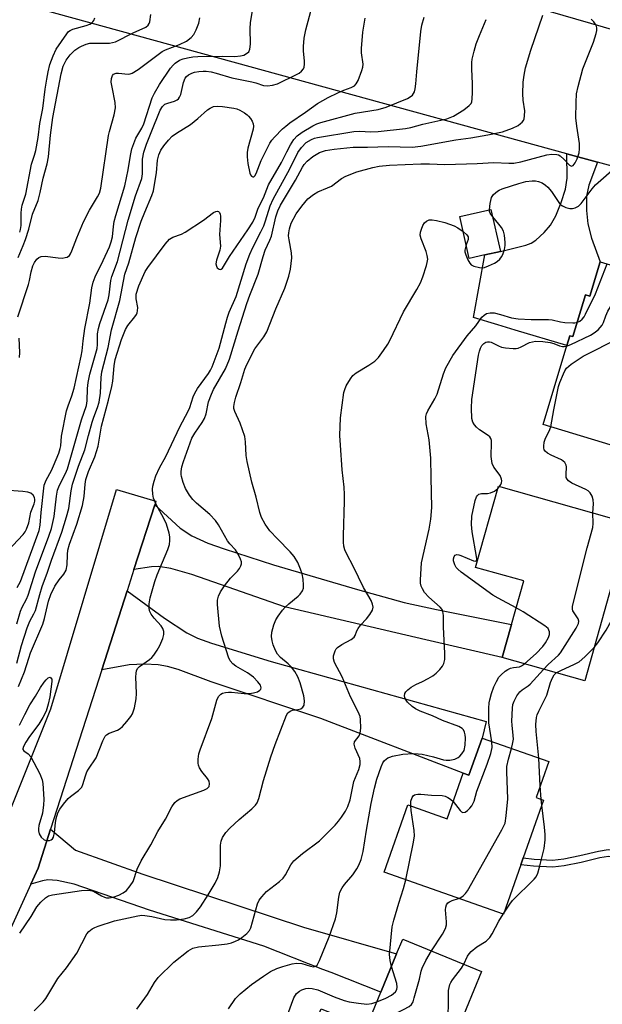
# Model space of a CAD drawing. Units: inches. Extents: x 1303760 to 1309760, y 489450 to 493450.
# Drawn here: x 1306778 to 1306938, y 490598 to 490867 of the extents above; entities that cross this region are included whole.
import ezdxf

# ---------------------------------------------------------------- set-up
doc = ezdxf.new("R2010")
doc.units = ezdxf.units.IN
doc.header["$MEASUREMENT"] = 0
for name, color, linetype in [('BLDG-Footprint', 5, 'Continuous'), ('TRANS-Driveway', 251, 'Continuous'), ('TRANS-Non Street Sidewalk', 7, 'Continuous'), ('TRANS-Road', 130, 'Continuous'), ('Undefined', 1, 'Continuous')]:
    doc.layers.add(name, color=color, linetype=linetype)

msp = doc.modelspace()

# ---------------------------------------------------------------- linework, layer by layer
at = {"layer": 'BLDG-Footprint'}
for points, elevation in [([(1306905.56, 490802.4), (1306901.29, 490801.43), (1306898.69, 490812.9), (1306907.22, 490814.84), (1306909.83, 490803.36)], 308.49), ([(1306952.53, 490795.88), (1306949.73, 490786.54), (1306954.87, 490784.99), (1306951.69, 490774.41), (1306953.43, 490773.89), (1306948.07, 490756.03), (1306947.17, 490753.06), (1306945.86, 490748.68), (1306921.46, 490756.02), (1306927.94, 490777.6), (1306928.76, 490780.33), (1306929.64, 490780.07), (1306933.06, 490791.45), (1306934.22, 490791.1), (1306937.06, 490800.53)], 314.44), ([(1306940.12, 490711.65), (1306932.87, 490685.91), (1306910.26, 490692.29), (1306912.82, 490701.39), (1306916.17, 490713.26), (1306903.02, 490716.97), (1306909.28, 490739.18), (1306945.04, 490729.09), (1306940.95, 490714.59)], 314.77), ([(1306923.04, 490663.86), (1306919.59, 490654.06), (1306921.61, 490653.36), (1306916.05, 490637.53), (1306915.41, 490635.69), (1306910.65, 490622.16), (1306878.03, 490633.62), (1306884.49, 490652.03), (1306895.22, 490648.26), (1306899.59, 490660.7), (1306901.21, 490660.13), (1306904.77, 490670.28)], 313.74), ([(1306904.66, 490606.49), (1306894.18, 490580.95), (1306897.5, 490579.59), (1306895.38, 490574.42), (1306894.02, 490571.1), (1306893.42, 490569.65), (1306890.11, 490571.01), (1306885.4, 490559.52), (1306864.02, 490568.29), (1306867.02, 490575.61), (1306854.45, 490580.77), (1306859.37, 490592.77), (1306860.82, 490596.3), (1306873.2, 490591.22), (1306877.15, 490600.84), (1306881.42, 490611.27), (1306883.09, 490615.33)], 345.61)]:
    msp.add_lwpolyline(points, close=True, dxfattribs=dict(at, elevation=elevation))
at = {"layer": 'TRANS-Driveway'}
for points in [[(1306936.33, 490827.77), (1306934, 490821.46), (1306933.32, 490818.43), (1306933.34, 490814.53), (1306933.7, 490810.88), (1306934.73, 490807.01), (1306937.06, 490800.53), (1306934.22, 490791.1), (1306933.06, 490791.45), (1306929.64, 490780.07), (1306928.76, 490780.33), (1306927.94, 490777.6), (1306913.81, 490781.85), (1306909.07, 490783.27), (1306902.41, 490785.27), (1306905.56, 490802.4), (1306909.83, 490803.37), (1306916.71, 490805.07), (1306918.23, 490805.66), (1306919.49, 490806.42), (1306921.74, 490808.54), (1306923.46, 490810.55), (1306924.93, 490813.13), (1306926.43, 490816.71), (1306927.56, 490820.43), (1306928.06, 490823.37), (1306927.92, 490830.08)], [(1306809.62, 490716.4), (1306815.3, 490734.09), (1306822.26, 490727.69), (1306825.43, 490725.61), (1306829.79, 490723.63), (1306834.28, 490722.03), (1306847.76, 490717.65), (1306870.71, 490710.9), (1306883.47, 490707.41), (1306892.32, 490705.45), (1306912.82, 490701.39), (1306910.26, 490692.29), (1306889.38, 490697.18), (1306850.75, 490706.16), (1306825.42, 490715), (1306819.67, 490716.64), (1306816.3, 490717.26), (1306814.41, 490717.16)], [(1306800.83, 490688.97), (1306807.76, 490710.6), (1306817.95, 490703.06), (1306824.06, 490699.07), (1306827.02, 490697.64), (1306830.83, 490696.22), (1306847.18, 490691.27), (1306905.92, 490674.83), (1306904.77, 490670.28), (1306901.21, 490660.13), (1306899.59, 490660.7), (1306860.7, 490675.68), (1306830.72, 490685.71), (1306821.73, 490689.01), (1306818.83, 490689.83), (1306816.22, 490690.32), (1306812.54, 490690.48), (1306808.3, 490690.35)], [(1306781.45, 490630.33), (1306783.43, 490634.71), (1306786.85, 490645.38), (1306793.63, 490639.69), (1306812.09, 490633.13), (1306855.93, 490618.57), (1306881.42, 490611.27), (1306877.15, 490600.85), (1306863.52, 490606.17), (1306861.3, 490607.04), (1306845.1, 490613.37), (1306813.91, 490623.27), (1306793.3, 490630.4), (1306788.6, 490631.35), (1306786.08, 490631.56), (1306784.6, 490631.28)]]:
    msp.add_lwpolyline(points, close=True, dxfattribs=at)
at = {"layer": 'TRANS-Non Street Sidewalk'}
msp.add_lwpolyline([(1306954.7, 490636.25), (1306954.06, 490634.46), (1306947.36, 490636.93), (1306942.36, 490637.74), (1306939.32, 490637.91), (1306936.98, 490637.57), (1306931.88, 490636.32), (1306927.21, 490635.38), (1306924.17, 490635.01), (1306918.84, 490635.3), (1306915.41, 490635.69), (1306916.05, 490637.53), (1306919, 490637.19), (1306924.06, 490636.91), (1306927.14, 490637.29), (1306931.53, 490638.19), (1306936.59, 490639.42), (1306939.24, 490639.84), (1306942.5, 490639.65), (1306947.75, 490638.81)], close=True, dxfattribs=at)
at = {"layer": 'TRANS-Road'}
msp.add_lwpolyline([(1306742.33, 490919.78), (1306757.05, 490915.7), (1306779.06, 490909.59), (1306781.87, 490908.82), (1306808.51, 490901.42), (1306826.89, 490896.32), (1306848.33, 490890.37), (1306850.75, 490889.7), (1306884.65, 490880.3), (1306948.27, 490861.76), (1306951.1, 490860.94), (1306990.08, 490849.57), (1306985.23, 490813.92), (1306959.73, 490821.35), (1306936.33, 490827.77), (1306927.92, 490830.08), (1306856.98, 490849.54), (1306841.44, 490853.8), (1306783.95, 490869.58), (1306746.84, 490881.38), (1306718.59, 490887.61), (1306720.77, 490925.77)], close=True, dxfattribs=at)
msp.add_lwpolyline([(1306747.43, 490580.18), (1306762.87, 490618.32), (1306786.9, 490678.28), (1306804.83, 490738.3), (1306815.61, 490735.06), (1306815.3, 490734.09), (1306809.62, 490716.4), (1306807.76, 490710.6), (1306800.83, 490688.97), (1306786.85, 490645.38), (1306783.43, 490634.71), (1306781.45, 490630.33), (1306773.27, 490612.27), (1306765.83, 490594.71)], dxfattribs=at)
at = {"layer": 'Undefined'}
for p, q in [((1306909.09, 490738.51, 312), (1306909.59, 490739.09, 312)), ((1306920.71, 490657.23, 316), (1306920.28, 490664.83, 316)), ((1306920.95, 490653.59, 316), (1306920.71, 490657.23, 316)), ((1306921.13, 490652, 316), (1306920.95, 490653.59, 316)), ((1306910.59, 490622.18, 316), (1306910.74, 490622.41, 316))]:
    msp.add_line(p, q, dxfattribs=at)
for points, elevation in [([(1306777.67, 490711.46), (1306778.59, 490713.13), (1306783.68, 490727.04), (1306783.97, 490728.5), (1306784.26, 490732.02), (1306785.13, 490739.41), (1306785.59, 490740.78), (1306787.06, 490743.46), (1306787.67, 490744.74), (1306789.07, 490748.18), (1306789.5, 490749.52), (1306789.62, 490750.2), (1306789.82, 490752.82), (1306791.23, 490759.8), (1306791.61, 490761.16), (1306792.61, 490763.87), (1306793.26, 490766), (1306795.2, 490774.74), (1306795.44, 490776.16), (1306795.71, 490778.94), (1306796.18, 490782.31), (1306797.58, 490789.2), (1306798.15, 490793.42), (1306798.46, 490794.96), (1306799.02, 490796.43), (1306801.25, 490800.9), (1306802.92, 490804.66), (1306803.43, 490806.02), (1306803.75, 490807.37), (1306804, 490810.15), (1306804.24, 490811.55), (1306804.66, 490813.22), (1306807.13, 490821.28), (1306808.03, 490825.67), (1306808.65, 490829.58), (1306809.06, 490831.42), (1306810.11, 490834.31), (1306811.76, 490837.04), (1306812.33, 490838.26), (1306814.57, 490845.32), (1306815.24, 490846.64), (1306816.59, 490848.97), (1306819.64, 490853.49), (1306820.33, 490854.32), (1306820.91, 490854.87), (1306822.08, 490855.62), (1306823.12, 490856.01), (1306824.26, 490856.28), (1306825.69, 490856.55), (1306827.08, 490856.7), (1306833.82, 490856.79), (1306837.24, 490856.7), (1306838.77, 490856.81), (1306839.69, 490857.06), (1306840.41, 490857.45), (1306840.99, 490857.97), (1306841.33, 490858.65), (1306841.47, 490860), (1306841.42, 490864.36), (1306841.52, 490865.84), (1306843.31, 490877.02)], 294), ([(1306777.66, 490701.56), (1306778.64, 490704.99), (1306779.07, 490706.07), (1306780.27, 490708.32), (1306780.74, 490709.39), (1306782.71, 490715.8), (1306786.33, 490725.49), (1306787.05, 490727.61), (1306787.83, 490730.89), (1306788.43, 490736.46), (1306788.77, 490738.09), (1306789.27, 490739.41), (1306790.88, 490742.62), (1306791.42, 490743.91), (1306795.31, 490757.31), (1306796.64, 490761.24), (1306796.84, 490762.54), (1306796.95, 490765.84), (1306797.12, 490767.55), (1306797.56, 490769.83), (1306799.54, 490776.79), (1306799.68, 490777.96), (1306799.7, 490780.84), (1306799.92, 490782.29), (1306800.31, 490783.64), (1306802.55, 490790.13), (1306802.81, 490791.51), (1306803.32, 490795.41), (1306803.55, 490796.51), (1306805.14, 490800.64), (1306808.03, 490811.94), (1306810.06, 490818.56), (1306811.82, 490823.31), (1306811.98, 490824.6), (1306811.93, 490828.55), (1306812.31, 490830.49), (1306813.02, 490832.69), (1306814.38, 490835.86), (1306816.84, 490841.96), (1306817.39, 490842.98), (1306818.09, 490843.6), (1306818.87, 490843.92), (1306820.75, 490844.47), (1306821.41, 490844.81), (1306821.78, 490845.11), (1306822.11, 490845.55), (1306822.43, 490846.3), (1306823.17, 490849.53), (1306823.64, 490850.7), (1306824.01, 490851.19), (1306824.52, 490851.61), (1306825.41, 490852.07), (1306826.2, 490852.34), (1306827.35, 490852.58), (1306828.54, 490852.68), (1306829.4, 490852.67), (1306830.73, 490852.48), (1306832.11, 490852.14), (1306836.39, 490850.82), (1306841.83, 490849.77), (1306842.93, 490849.47), (1306845.03, 490848.72), (1306846.11, 490848.61), (1306847.47, 490848.8), (1306848.83, 490849.19), (1306854.09, 490851.7), (1306854.82, 490852.13), (1306855.46, 490852.65), (1306855.96, 490853.26), (1306856.17, 490853.73), (1306856.27, 490854.54), (1306856.27, 490855.39), (1306856, 490858.24), (1306855.98, 490859.39), (1306856.18, 490861.7), (1306856.61, 490863.96), (1306858.58, 490871.44)], 296), ([(1306777.64, 490690.81), (1306778.87, 490695.66), (1306780.41, 490700.44), (1306781.14, 490702.29), (1306782.3, 490704.28), (1306782.7, 490705.17), (1306783.87, 490709.54), (1306784.55, 490711.72), (1306785.98, 490715.66), (1306787.06, 490718.95), (1306789.9, 490726.57), (1306791.21, 490730.83), (1306791.8, 490733.07), (1306792.43, 490737.93), (1306792.81, 490739.69), (1306794.51, 490744.69), (1306796.2, 490749.07), (1306797.16, 490752.99), (1306798.17, 490756.64), (1306798.62, 490758.02), (1306799.64, 490760.65), (1306800.1, 490762.18), (1306800.5, 490764.57), (1306800.69, 490768.91), (1306800.88, 490770.46), (1306802.58, 490777.11), (1306803.52, 490781.97), (1306805.76, 490789.95), (1306807.12, 490797.15), (1306808.19, 490800.27), (1306810.17, 490807.15), (1306811.64, 490811.63), (1306812.58, 490814.1), (1306814.54, 490818.7), (1306814.94, 490819.9), (1306815.28, 490821.64), (1306815.76, 490824.87), (1306816.03, 490828.32), (1306816.39, 490829.8), (1306817.01, 490831.03), (1306817.77, 490832.2), (1306819.09, 490833.79), (1306820.11, 490834.85), (1306821.23, 490835.68), (1306825.07, 490838.05), (1306827.12, 490839.73), (1306829.75, 490842.04), (1306830.43, 490842.52), (1306831.36, 490842.95), (1306832.41, 490843.12), (1306833.83, 490843.02), (1306836.96, 490842.57), (1306837.78, 490842.32), (1306838.57, 490841.95), (1306839.84, 490841.22), (1306840.55, 490840.72), (1306840.95, 490840.33), (1306841.47, 490839.67), (1306841.9, 490838.96), (1306842.21, 490838.21), (1306842.29, 490837.63), (1306842.22, 490836.83), (1306840.8, 490831.57), (1306840.62, 490830.41), (1306840.56, 490829.21), (1306840.74, 490827.43), (1306841.32, 490824.8), (1306841.53, 490824.3), (1306841.78, 490823.94), (1306842.08, 490823.75), (1306842.36, 490823.8), (1306842.69, 490824.06), (1306843.05, 490824.63), (1306844.39, 490828.22), (1306846.78, 490832.96), (1306847.32, 490833.75), (1306848.06, 490834.61), (1306850.27, 490836.86), (1306851.11, 490837.64), (1306852.24, 490838.51), (1306856.5, 490841.44), (1306859.83, 490843.85), (1306862.71, 490845.42), (1306865.35, 490846.73), (1306866.96, 490847.46), (1306869.05, 490848.18), (1306869.89, 490848.63), (1306870.4, 490849.16), (1306870.96, 490850.1), (1306871.95, 490852.85), (1306872.17, 490853.7), (1306872.26, 490854.56), (1306871.84, 490857.69), (1306871.82, 490858.82), (1306872.22, 490863.35), (1306872.61, 490866.08), (1306872.87, 490867.11)], 298), ([(1306777.93, 490785.47), (1306780.78, 490794.34), (1306781.07, 490795.44), (1306781.51, 490797.82), (1306781.98, 490799.38), (1306782.46, 490800.36), (1306783.08, 490801.24), (1306783.64, 490801.73), (1306784.28, 490802), (1306785.35, 490802.08), (1306788.88, 490801.6), (1306790.03, 490801.56), (1306790.85, 490801.66), (1306791.35, 490801.81), (1306791.97, 490802.28), (1306792.3, 490802.73), (1306792.68, 490803.5), (1306793.99, 490807.07), (1306795.83, 490811.47), (1306797.46, 490814.63), (1306799.7, 490818.28), (1306800.24, 490819.33), (1306800.6, 490820.7), (1306802.69, 490835.04), (1306802.93, 490836.15), (1306804.19, 490840.69), (1306804.59, 490842.67), (1306804.5, 490844.07), (1306803.63, 490848.25), (1306803.42, 490849.61), (1306803.46, 490850.68), (1306803.75, 490851.43), (1306804.08, 490851.81), (1306804.75, 490852.07), (1306805.44, 490852.1), (1306808.09, 490851.87), (1306808.62, 490851.93), (1306809.11, 490852.09), (1306810.74, 490853.09), (1306817.32, 490858.05), (1306818.29, 490858.5), (1306822.07, 490859.92), (1306823.96, 490860.89), (1306825.29, 490861.83), (1306826.04, 490862.64), (1306826.67, 490863.91), (1306827.34, 490865.82), (1306827.62, 490867.24)], 292), ([(1306778.02, 490801.74), (1306779.38, 490805), (1306779.97, 490806.63), (1306780.85, 490809.41), (1306781.94, 490813.59), (1306783.41, 490817.32), (1306783.97, 490819.46), (1306784.78, 490823.38), (1306785.94, 490827.29), (1306786.31, 490829.25), (1306786.8, 490835.19), (1306787.43, 490839.99), (1306789.75, 490851.92), (1306790.31, 490854.02), (1306791.1, 490855.66), (1306792.16, 490857.09), (1306793.51, 490858.35), (1306794.57, 490859.13), (1306795.26, 490859.53), (1306796.53, 490860.04), (1306797.58, 490860.28), (1306798.92, 490860.35), (1306802.91, 490860.33), (1306803.76, 490860.45), (1306804.6, 490860.7), (1306809.39, 490863.1), (1306812.88, 490864.72), (1306813.55, 490865.27), (1306813.79, 490865.66), (1306813.97, 490866.17), (1306814.28, 490868.16)], 290), ([(1306778.03, 490684.44), (1306779.72, 490688.4), (1306780.86, 490692.18), (1306781.35, 490693.58), (1306784.71, 490701.43), (1306785.18, 490703.03), (1306786.29, 490707.77), (1306786.87, 490709.56), (1306788, 490711.82), (1306789.19, 490713.54), (1306790.47, 490715.16), (1306791.08, 490716.24), (1306791.35, 490717.66), (1306791.42, 490720.53), (1306791.57, 490721.65), (1306792.05, 490723.31), (1306794.02, 490728.75), (1306795.55, 490733.86), (1306795.99, 490736.32), (1306796.28, 490739.77), (1306796.5, 490741.01), (1306797.23, 490743.2), (1306798.9, 490747.2), (1306799.83, 490750.1), (1306800.77, 490755.58), (1306802.71, 490762.67), (1306803.6, 490766.43), (1306803.82, 490767.93), (1306804.18, 490772.08), (1306804.53, 490773.8), (1306806.26, 490779.31), (1306807.35, 490782.02), (1306807.95, 490783.1), (1306809.85, 490785.46), (1306810.29, 490786.14), (1306810.51, 490786.61), (1306810.63, 490787.16), (1306810.65, 490788.01), (1306810.22, 490790.41), (1306810.19, 490791.17), (1306810.25, 490791.71), (1306810.99, 490793.92), (1306812.69, 490797.91), (1306813.38, 490799), (1306818.13, 490805.32), (1306819.36, 490806.72), (1306820.25, 490807.28), (1306822.6, 490808.11), (1306823.64, 490808.63), (1306828.64, 490811.94), (1306831.34, 490814.01), (1306832.01, 490814.3), (1306832.43, 490814.35), (1306832.78, 490814.24), (1306833.02, 490814.01), (1306833.23, 490813.54), (1306833.31, 490813), (1306833.29, 490811.83), (1306833.01, 490807.98), (1306833.31, 490804.83), (1306833.1, 490803.69), (1306832.16, 490800.99), (1306832.03, 490799.97), (1306832.16, 490799.3), (1306832.41, 490798.9), (1306832.93, 490798.49), (1306833.29, 490798.42), (1306833.48, 490798.49), (1306833.82, 490798.79), (1306834.14, 490799.23), (1306835.76, 490801.99), (1306840.76, 490809.23), (1306842.09, 490811.36), (1306842.77, 490812.77), (1306843.59, 490815.22), (1306845, 490818.02), (1306846.41, 490821.54), (1306849.99, 490827.65), (1306851.38, 490830.62), (1306852.4, 490832.5), (1306853.32, 490833.99), (1306854.22, 490834.99), (1306855.61, 490835.97), (1306858.55, 490837.74), (1306859.58, 490838.24), (1306860.67, 490838.63), (1306870.07, 490841.16), (1306876.42, 490842.19), (1306878.55, 490842.83), (1306884.42, 490845.14), (1306885.12, 490845.59), (1306885.74, 490846.11), (1306886.06, 490846.52), (1306886.28, 490846.99), (1306886.47, 490847.78), (1306886.66, 490849.16), (1306886.93, 490852.49), (1306888.07, 490863.53), (1306888.31, 490865.27), (1306888.95, 490867.38)], 300), ([(1306778.32, 490673.79), (1306779.77, 490676.78), (1306781.16, 490679.36), (1306782.73, 490681.8), (1306784.06, 490684.17), (1306785.08, 490685.61), (1306785.64, 490686.27), (1306786.18, 490686.78), (1306786.62, 490686.92), (1306786.95, 490686.77), (1306787.14, 490686.4), (1306787.18, 490685.74), (1306786.67, 490681.58), (1306786.21, 490679.62), (1306785.59, 490677.7), (1306784.73, 490675.93), (1306783.66, 490674.08), (1306781.06, 490670.69), (1306780.1, 490669.22), (1306779.43, 490668), (1306779.24, 490667.34), (1306779.27, 490667.14), (1306779.49, 490666.81), (1306780.7, 490665.99), (1306781.4, 490665.14), (1306783.9, 490660.5), (1306784.58, 490658.91), (1306784.76, 490657.86), (1306784.85, 490656.53), (1306784.96, 490653.47), (1306784.91, 490652.05), (1306784.65, 490649.76), (1306783.67, 490646.39), (1306783.53, 490645.53), (1306783.54, 490644.95), (1306783.74, 490644.15), (1306784.3, 490643.24), (1306785.05, 490642.51), (1306785.77, 490642.27), (1306786.55, 490642.3), (1306787.02, 490642.45), (1306787.37, 490642.75), (1306787.61, 490643.18), (1306787.94, 490644.51), (1306788.18, 490647.16), (1306788.35, 490648.3), (1306788.84, 490649.87), (1306789.36, 490650.85), (1306790.38, 490652.22), (1306791.67, 490653.74), (1306792.28, 490654.31), (1306794.49, 490655.93), (1306795.06, 490656.49), (1306795.37, 490656.91), (1306795.67, 490657.61), (1306796.36, 490659.98), (1306796.79, 490661.03), (1306797.21, 490661.78), (1306799.31, 490664.86), (1306801.1, 490669.51), (1306801.77, 490670.8), (1306802.14, 490671.22), (1306802.83, 490671.67), (1306805.14, 490672.5), (1306805.84, 490672.91), (1306806.48, 490673.5), (1306807.64, 490674.84), (1306808.75, 490676.23), (1306809.21, 490676.97), (1306809.75, 490678.55), (1306810.27, 490681.02), (1306810.3, 490682.45), (1306810.14, 490687.08), (1306810.19, 490687.94), (1306810.37, 490688.78), (1306810.73, 490689.44), (1306811.19, 490689.91), (1306813.88, 490691.77), (1306814.49, 490692.36), (1306815.02, 490693.01), (1306815.99, 490694.38), (1306816.71, 490695.65), (1306817.56, 490697.55), (1306817.82, 490698.65), (1306817.77, 490699.47), (1306817.51, 490700.24), (1306817.03, 490700.95), (1306815.17, 490703.12), (1306814.36, 490704.2), (1306813.92, 490705.09), (1306813.76, 490705.96), (1306813.82, 490707.04), (1306814.1, 490708.66), (1306815.34, 490713.14), (1306815.98, 490714.92), (1306818.93, 490721.84), (1306819.37, 490723.24), (1306819.48, 490724.29), (1306819.44, 490725.36), (1306819.28, 490726.37), (1306818.5, 490728.77), (1306817.83, 490730.34), (1306815.7, 490734.15), (1306814.98, 490735.9), (1306814.79, 490736.98), (1306814.72, 490738.35), (1306814.82, 490739.19), (1306815.16, 490740.59), (1306815.65, 490741.98), (1306816.6, 490744.18), (1306818.32, 490747.26), (1306822.14, 490755.42), (1306824.45, 490759.7), (1306824.87, 490760.73), (1306825.8, 490763.65), (1306826.23, 490764.64), (1306826.98, 490765.85), (1306830.02, 490770.01), (1306830.54, 490770.87), (1306831, 490771.85), (1306832.95, 490776.87), (1306834.7, 490783.75), (1306835.18, 490785.41), (1306835.7, 490786.78), (1306837.56, 490791.06), (1306840.32, 490799.96), (1306841.3, 490802.62), (1306842.12, 490804.48), (1306844.34, 490808.73), (1306845.09, 490810.33), (1306845.6, 490811.69), (1306846.88, 490815.83), (1306847.65, 490817.67), (1306852.27, 490825.92), (1306854.46, 490830.43), (1306855.39, 490831.79), (1306856.73, 490833.12), (1306858.17, 490833.99), (1306858.95, 490834.3), (1306859.76, 490834.52), (1306869.69, 490836.13), (1306871.25, 490836.2), (1306874.35, 490836.07), (1306876.37, 490836.11), (1306883.82, 490836.94), (1306885.29, 490837.23), (1306888.61, 490838.16), (1306895.12, 490839.58), (1306896.95, 490840.31), (1306899.77, 490842.11), (1306901.3, 490843.23), (1306901.78, 490843.78), (1306901.98, 490844.22), (1306902.12, 490845.05), (1306902.18, 490846.82), (1306902.17, 490849.2), (1306901.96, 490853.28), (1306902, 490855.04), (1306902.1, 490855.91), (1306902.62, 490858.16), (1306903.18, 490860.09), (1306904.08, 490862.44), (1306905.9, 490866.74)], 302), ([(1306778.39, 490616.92), (1306781.53, 490621.51), (1306783.06, 490624.15), (1306784.17, 490625.47), (1306785.41, 490626.65), (1306786.29, 490627.14), (1306787.35, 490627.44), (1306795.28, 490628.64), (1306796.89, 490628.74), (1306797.74, 490628.65), (1306798.56, 490628.43), (1306800.76, 490627.16), (1306801.55, 490626.81), (1306802.1, 490626.66), (1306802.86, 490626.63), (1306803.94, 490626.84), (1306805.52, 490627.39), (1306806.72, 490627.98), (1306807.56, 490628.64), (1306808.63, 490629.93), (1306809.37, 490631.11), (1306810.51, 490634.46), (1306811.57, 490636.73), (1306814.26, 490641.13), (1306816.13, 490644.72), (1306818.28, 490648.09), (1306820.02, 490651.47), (1306820.84, 490652.67), (1306821.43, 490653.27), (1306822.16, 490653.69), (1306828.69, 490656.02), (1306829.66, 490656.5), (1306830.15, 490657.04), (1306830.31, 490657.77), (1306830.2, 490658.48), (1306829.76, 490659.26), (1306828.19, 490661.21), (1306827.58, 490662.13), (1306827.26, 490662.89), (1306827.14, 490663.42), (1306827.14, 490664.55), (1306827.41, 490666), (1306827.73, 490667.13), (1306830.91, 490675.66), (1306832.31, 490680.67), (1306832.75, 490681.68), (1306833.37, 490682.32), (1306833.85, 490682.55), (1306834.66, 490682.76), (1306835.5, 490682.86), (1306836.33, 490682.86), (1306839.79, 490682.48), (1306841.22, 490682.45), (1306842.35, 490682.65), (1306843.42, 490682.99), (1306844.08, 490683.36), (1306844.34, 490683.7), (1306844.44, 490684.08), (1306844.19, 490684.75), (1306843.51, 490685.64), (1306842.27, 490686.93), (1306840.64, 490688.13), (1306837.45, 490689.95), (1306836.64, 490690.64), (1306835.95, 490691.45), (1306835.49, 490692.47), (1306833.67, 490698.18), (1306833, 490700.89), (1306832.44, 490706.87), (1306832.49, 490707.98), (1306832.74, 490709.06), (1306833.27, 490710.33), (1306834.36, 490711.96), (1306835.98, 490713.99), (1306837.95, 490715.97), (1306838.46, 490716.63), (1306838.84, 490717.4), (1306838.99, 490717.94), (1306838.99, 490718.47), (1306838.76, 490719.26), (1306838.15, 490720.57), (1306837.41, 490721.81), (1306835.85, 490723.39), (1306835.18, 490724.27), (1306832.76, 490728.57), (1306831.96, 490729.77), (1306830.33, 490731.47), (1306826.7, 490734.49), (1306825.7, 490735.58), (1306824.8, 490736.76), (1306823.76, 490738.56), (1306823.05, 490740.18), (1306822.59, 490741.84), (1306822.51, 490742.41), (1306822.53, 490743.2), (1306822.75, 490744.45), (1306823.15, 490745.88), (1306825.45, 490752.26), (1306826.23, 490753.71), (1306828.25, 490756.57), (1306828.92, 490757.72), (1306829.34, 490758.96), (1306830.03, 490762.25), (1306830.79, 490764.37), (1306831.41, 490765.64), (1306834.62, 490771.28), (1306835.74, 490773.86), (1306838.1, 490781.68), (1306840.45, 490789.14), (1306841.28, 490791.41), (1306843.6, 490797.16), (1306844.98, 490802.02), (1306845.54, 490803.71), (1306846.76, 490806.41), (1306847.19, 490807.54), (1306848.44, 490812.84), (1306848.95, 490814.5), (1306849.71, 490816.03), (1306853.82, 490822.88), (1306855.73, 490826.42), (1306856.19, 490827.11), (1306856.97, 490828), (1306858.5, 490829.3), (1306860.38, 490830.42), (1306861.15, 490830.72), (1306862.01, 490830.94), (1306864.32, 490831.29), (1306869.51, 490831.83), (1306873.44, 490831.85), (1306879.11, 490832.05), (1306885.72, 490831.91), (1306888.05, 490832.12), (1306897.65, 490833.9), (1306901.7, 490834.43), (1306906.33, 490835.22), (1306910.35, 490836.1), (1306913.11, 490837.09), (1306914.64, 490837.82), (1306915.32, 490838.3), (1306915.74, 490838.7), (1306916.08, 490839.15), (1306916.29, 490839.64), (1306916.43, 490840.44), (1306916.44, 490841.84), (1306916.03, 490844.76), (1306915.94, 490846.42), (1306916.02, 490849.67), (1306916.26, 490851.58), (1306916.7, 490853.54), (1306918.08, 490858.36), (1306921.41, 490867.99)], 304), ([(1306778.39, 490808.64), (1306778.62, 490809.35), (1306778.76, 490810.41), (1306778.76, 490813.82), (1306778.85, 490814.95), (1306779.11, 490815.99), (1306780.11, 490819.04), (1306781.62, 490827.21), (1306782.48, 490829.66), (1306782.81, 490830.99), (1306783.41, 490834.51), (1306783.91, 490838.32), (1306784.75, 490842.4), (1306785.38, 490847.7), (1306785.8, 490850.48), (1306786.17, 490852.46), (1306786.67, 490854.48), (1306787.54, 490856.86), (1306788.4, 490858.64), (1306791.24, 490862.84), (1306791.76, 490863.47), (1306792.18, 490863.8), (1306792.94, 490864.13), (1306796.56, 490865.11), (1306797.56, 490865.51), (1306798, 490865.78), (1306798.37, 490866.12), (1306798.65, 490866.53), (1306798.95, 490867.22)], 288), ([(1306782.35, 490595.71), (1306784.79, 490598.22), (1306785.53, 490599.11), (1306788.79, 490604.57), (1306791.16, 490607.49), (1306793.99, 490611.49), (1306796.77, 490616.74), (1306797.33, 490617.41), (1306798.22, 490618.14), (1306798.98, 490618.55), (1306799.81, 490618.86), (1306804.34, 490620.29), (1306810.72, 490621.74), (1306811.74, 490621.85), (1306812.56, 490621.83), (1306814.51, 490621.5), (1306818.03, 490620.74), (1306819.63, 490620.59), (1306821.3, 490620.62), (1306823.38, 490620.86), (1306824.73, 490621.25), (1306825.7, 490621.78), (1306826.76, 490622.75), (1306827.81, 490624.18), (1306829.94, 490627.4), (1306831.86, 490630.63), (1306832.57, 490632.16), (1306833.02, 490633.76), (1306833.32, 490635.38), (1306833.31, 490641.06), (1306833.5, 490642.15), (1306833.87, 490643.16), (1306834.75, 490644.47), (1306835.87, 490645.7), (1306838.37, 490648.05), (1306841.86, 490650.94), (1306842.85, 490651.94), (1306843.31, 490652.56), (1306843.81, 490653.78), (1306845.07, 490658.69), (1306847.06, 490665.2), (1306848.25, 490668.55), (1306851.32, 490676.55), (1306851.73, 490677.23), (1306852.29, 490677.69), (1306852.97, 490677.92), (1306854.47, 490678.09), (1306855.23, 490678.32), (1306855.77, 490678.72), (1306856.12, 490679.33), (1306856.23, 490680.45), (1306856.03, 490681.87), (1306855.05, 490685.41), (1306854.44, 490687.01), (1306853.58, 490688.52), (1306852.68, 490689.66), (1306851.79, 490690.56), (1306849.69, 490692.3), (1306848.84, 490693.28), (1306848.33, 490694.24), (1306847.72, 490695.84), (1306847.41, 490696.93), (1306847.27, 490698.08), (1306847.36, 490699.24), (1306847.89, 490701.26), (1306848.42, 490702.64), (1306849.01, 490703.62), (1306850.22, 490705.26), (1306850.97, 490706.13), (1306851.94, 490706.99), (1306854.56, 490709.09), (1306855.1, 490709.69), (1306855.66, 490710.57), (1306855.94, 490711.27), (1306856.02, 490712.09), (1306855.86, 490713.79), (1306855.61, 490715.19), (1306855.17, 490716.52), (1306854.43, 490718.32), (1306853.45, 490719.97), (1306852.37, 490721.27), (1306848.88, 490724.75), (1306846.8, 490726.96), (1306845.46, 490728.75), (1306844.5, 490730.6), (1306844.06, 490732), (1306843.06, 490736.19), (1306841.83, 490740.29), (1306840.58, 490745.9), (1306840.32, 490747.56), (1306840.13, 490751.31), (1306839.9, 490752.75), (1306838.66, 490756.4), (1306837.16, 490759.62), (1306836.97, 490760.42), (1306836.93, 490760.97), (1306837.08, 490762.08), (1306837.44, 490763.47), (1306838.87, 490767.53), (1306839.98, 490771.15), (1306840.47, 490772.49), (1306842.65, 490776.73), (1306845.16, 490780.05), (1306845.97, 490781.38), (1306848.4, 490787.66), (1306850.84, 490793.36), (1306851.93, 490796.57), (1306852.42, 490798.49), (1306852.81, 490801.64), (1306852.74, 490802.99), (1306852.02, 490806.49), (1306851.89, 490807.6), (1306851.95, 490808.42), (1306852.14, 490809.52), (1306852.62, 490811.12), (1306854, 490813.65), (1306855.51, 490815.77), (1306857.18, 490817.75), (1306858.67, 490818.94), (1306859.89, 490819.62), (1306862.58, 490820.71), (1306863.61, 490821.21), (1306866.32, 490823.3), (1306867.57, 490823.97), (1306870.52, 490825.11), (1306874.95, 490826.32), (1306876.63, 490826.66), (1306879.47, 490826.96), (1306888.05, 490827.27), (1306890.4, 490827.29), (1306894.58, 490827.11), (1306903.44, 490827.37), (1306907.97, 490827.69), (1306912.14, 490827.52), (1306913.48, 490827.54), (1306915.4, 490827.86), (1306922.47, 490829.79), (1306923.87, 490829.98), (1306925.2, 490829.88), (1306925.7, 490829.73), (1306926.18, 490829.47), (1306927.27, 490828.54), (1306928.7, 490826.94), (1306929.22, 490826.66), (1306929.7, 490826.85), (1306930.26, 490827.55), (1306930.82, 490828.72), (1306931.32, 490830.28), (1306931.46, 490831.4), (1306931.38, 490832.88), (1306930.7, 490837.59), (1306930.46, 490839.89), (1306930.5, 490844.08), (1306930.61, 490846.47), (1306931.02, 490848.48), (1306932.34, 490853.32), (1306935.26, 490860.55), (1306936, 490862.94), (1306936.16, 490863.74), (1306936.16, 490864.52), (1306935.94, 490865.27), (1306935.36, 490866.13), (1306934.63, 490866.9)], 306), ([(1306906.82, 490814.75), (1306906.97, 490816.49), (1306907.36, 490818.1), (1306907.95, 490818.96), (1306908.97, 490819.83), (1306909.43, 490820.11), (1306910.25, 490820.46), (1306912.83, 490821.26), (1306914.8, 490821.98), (1306916.78, 490822.48), (1306918.51, 490822.66), (1306919.36, 490822.65), (1306920.19, 490822.51), (1306921.19, 490822.11), (1306922.12, 490821.51), (1306922.74, 490820.92), (1306923.8, 490819.71), (1306925.93, 490816.5), (1306926.31, 490816.11), (1306926.74, 490815.81), (1306927.72, 490815.35), (1306928.75, 490815.07), (1306929.51, 490815.07), (1306930.25, 490815.24), (1306931.14, 490815.7), (1306931.9, 490816.44), (1306934.84, 490820.46), (1306935.8, 490821.56), (1306941.74, 490826.75)], 308), ([(1306900.45, 490805.13), (1306900.09, 490803.74), (1306900.11, 490803.24), (1306900.32, 490802.43), (1306900.89, 490801.11), (1306901.46, 490800.14), (1306901.82, 490799.74), (1306902.5, 490799.36), (1306904.08, 490798.94), (1306904.89, 490798.9), (1306905.45, 490799), (1306906.55, 490799.38), (1306908.16, 490800.11), (1306908.87, 490800.57), (1306909.66, 490801.27), (1306910.14, 490801.86), (1306910.5, 490802.48), (1306910.91, 490803.85), (1306911.08, 490804.96), (1306911.11, 490805.81), (1306910.89, 490807.82), (1306910.6, 490808.92), (1306910.06, 490809.9), (1306909.39, 490810.82), (1306907.69, 490812.8)], 308), ([(1306907.69, 490812.8), (1306907.01, 490813.8), (1306906.86, 490814.3), (1306906.82, 490814.75)], 308), ([(1306810.41, 490596.18), (1306813.36, 490600.15), (1306815.29, 490603.51), (1306816.27, 490604.86), (1306820.49, 490609.01), (1306824.46, 490612.17), (1306825.7, 490612.88), (1306827.26, 490613.27), (1306832.81, 490613.75), (1306835.14, 490614.08), (1306836.29, 490614.34), (1306837.41, 490614.74), (1306838.22, 490615.12), (1306839.16, 490615.76), (1306840.49, 490616.85), (1306841.23, 490617.68), (1306841.59, 490618.43), (1306843.44, 490624.96), (1306843.89, 490625.95), (1306844.55, 490626.88), (1306845.9, 490628.31), (1306849.41, 490631.05), (1306850.44, 490631.99), (1306851.1, 490632.92), (1306852.51, 490635.68), (1306853.36, 490636.74), (1306855.74, 490638.77), (1306860.33, 490642.24), (1306861.53, 490643.36), (1306864.59, 490646.49), (1306865.54, 490647.57), (1306866.36, 490648.69), (1306867.42, 490650.32), (1306868.12, 490651.62), (1306868.75, 490653.42), (1306869.75, 490658.39), (1306871.12, 490661.68), (1306871.47, 490663.07), (1306871.5, 490663.9), (1306871.37, 490664.72), (1306870.09, 490667.59), (1306869.81, 490668.6), (1306869.96, 490669.27), (1306871.16, 490670.94), (1306871.49, 490671.65), (1306871.65, 490673.05), (1306871.58, 490675.39), (1306871.42, 490676.23), (1306870.95, 490677.5), (1306868.81, 490681.6), (1306866.5, 490687.09), (1306864.46, 490690.94), (1306864.16, 490692), (1306864.19, 490692.83), (1306864.6, 490694.19), (1306864.88, 490694.67), (1306865.26, 490695.08), (1306866.44, 490695.91), (1306868.99, 490697.24), (1306869.82, 490697.91), (1306870.09, 490698.37), (1306870.55, 490699.6), (1306870.9, 490700.28), (1306871.6, 490701.18), (1306873.17, 490702.91), (1306874.07, 490704.09), (1306874.82, 490705.31), (1306874.99, 490706.08), (1306874.87, 490706.88), (1306874.49, 490707.94), (1306872.37, 490711.5), (1306869.67, 490717.16), (1306867.7, 490720.76), (1306867.29, 490721.75), (1306867.02, 490722.78), (1306866.91, 490723.91), (1306866.88, 490725.64), (1306867.19, 490735.12), (1306867.17, 490736.88), (1306867.06, 490738.93), (1306866.58, 490743.69), (1306866.05, 490750.39), (1306865.94, 490753), (1306866.11, 490757.87), (1306867.02, 490764.76), (1306867.23, 490765.59), (1306867.68, 490766.61), (1306868.82, 490768.56), (1306869.5, 490769.43), (1306870.39, 490770.14), (1306873.86, 490772.25), (1306875.46, 490773.39), (1306876.47, 490774.35), (1306877.87, 490776.25), (1306879.02, 490777.98), (1306879.56, 490778.99), (1306883.27, 490786.89), (1306886.99, 490792.97), (1306888, 490794.78), (1306888.63, 490796.43), (1306889.59, 490799.53), (1306889.81, 490800.38), (1306889.93, 490801.23), (1306889.82, 490802.29), (1306889.54, 490803.34), (1306888.1, 490806.78), (1306887.86, 490807.84), (1306887.96, 490808.63), (1306888.21, 490809.42), (1306888.63, 490810.45), (1306889.03, 490811.16), (1306889.57, 490811.68), (1306890.29, 490811.96), (1306891.12, 490812.02), (1306892.29, 490811.83), (1306894.63, 490811.23), (1306897.16, 490810.37), (1306898.19, 490809.83), (1306899.62, 490808.8)], 308), ([(1306899.62, 490808.8), (1306900.62, 490807.92), (1306900.98, 490807.31), (1306900.95, 490806.58), (1306900.45, 490805.13)], 308), ([(1306930.83, 490784.03), (1306931.5, 490784.34), (1306932.18, 490784.85), (1306932.66, 490785.44), (1306933.09, 490786.18), (1306935.78, 490791.73), (1306939.01, 490799.94)], 310), ([(1306927.9, 490777.47), (1306929.08, 490777.94), (1306934.4, 490780.48), (1306935.39, 490781.08), (1306936.48, 490781.97), (1306937.08, 490782.55), (1306937.59, 490783.2), (1306937.94, 490783.92), (1306938.6, 490785.73), (1306939.2, 490787.02), (1306939.89, 490788.24), (1306940.42, 490788.92), (1306946.63, 490794.84), (1306947.64, 490795.61), (1306949.58, 490796.76)], 312), ([(1306923.54, 490755.39), (1306924.37, 490760.05), (1306925.68, 490766.45), (1306926.04, 490767.54), (1306927.03, 490769.94), (1306927.4, 490770.71), (1306927.85, 490771.41), (1306928.47, 490772.01), (1306929.18, 490772.55), (1306932.41, 490774.71), (1306942.32, 490779.7), (1306943.55, 490780.46), (1306944, 490781), (1306944.14, 490781.45), (1306944.17, 490782.28), (1306943.89, 490784.62), (1306943.86, 490785.49), (1306943.99, 490786.24), (1306944.42, 490787.11), (1306945.5, 490788.38), (1306948.99, 490791.88), (1306950.26, 490792.76), (1306951.78, 490793.38)], 314), ([(1306835.45, 490596.27), (1306837.4, 490599.12), (1306838.62, 490600.34), (1306841.73, 490602.96), (1306845.07, 490605.22), (1306847, 490606.44), (1306848.7, 490607.32), (1306850.34, 490607.89), (1306852.89, 490608.57), (1306854.03, 490608.75), (1306855.56, 490608.63), (1306857.86, 490607.95), (1306858.67, 490607.79), (1306859.36, 490607.91), (1306859.71, 490608.24), (1306860.35, 490609.48), (1306863, 490615.99), (1306864.72, 490620.85), (1306865.13, 490622.51), (1306865.59, 490626.81), (1306865.94, 490628.15), (1306866.56, 490629.37), (1306867.15, 490630.29), (1306869.42, 490632.91), (1306870.58, 490634.54), (1306871.14, 490635.53), (1306871.75, 490637.11), (1306872.28, 490639.3), (1306873.16, 490645.14), (1306874.46, 490652.42), (1306875.37, 490656.57), (1306876.03, 490659.05), (1306877.16, 490662.44), (1306877.63, 490663.51), (1306878.15, 490664.18), (1306879.04, 490664.87), (1306879.54, 490665.11), (1306880.33, 490665.35), (1306883.11, 490665.86), (1306885.93, 490666.06), (1306887.31, 490666.01), (1306888.42, 490665.87), (1306891.52, 490665.14), (1306894.21, 490664.35), (1306894.98, 490664.24), (1306896, 490664.27), (1306897.3, 490664.57), (1306898.26, 490665.02), (1306898.7, 490665.36), (1306899.27, 490665.97), (1306899.87, 490666.9), (1306900.19, 490668.32), (1306900.29, 490670.4), (1306900.19, 490671.2), (1306899.99, 490671.95), (1306899.67, 490672.6), (1306899.37, 490672.95), (1306898.43, 490673.5), (1306894.01, 490675.12), (1306891.25, 490676.38), (1306887.85, 490677.67), (1306886.57, 490678.26), (1306885.64, 490678.9), (1306884.44, 490680.11), (1306883.82, 490680.98), (1306883.64, 490681.41), (1306883.58, 490681.85), (1306883.71, 490682.51), (1306883.96, 490682.93), (1306884.54, 490683.52), (1306885.44, 490684.22), (1306886.67, 490684.97), (1306888.51, 490685.79), (1306890.06, 490686.6), (1306891.32, 490687.35), (1306892.23, 490688.06), (1306893.24, 490689.08), (1306893.96, 490689.97), (1306894.35, 490690.71), (1306894.62, 490691.8), (1306894.62, 490693.51), (1306894.23, 490700.62), (1306894.23, 490703.81), (1306894.1, 490704.9), (1306893.84, 490705.48), (1306893.31, 490706.12), (1306890.22, 490708.82), (1306889.05, 490710.11), (1306888.49, 490711.08), (1306888.16, 490711.84), (1306887.96, 490712.65), (1306887.92, 490713.53), (1306888.23, 490718.26), (1306890.36, 490727.42), (1306890.82, 490730.17), (1306891.08, 490733.35), (1306890.86, 490741.58), (1306890.82, 490746.85), (1306890.33, 490751.87), (1306889.55, 490756.2), (1306889.45, 490758.24), (1306889.6, 490758.95), (1306889.94, 490759.74), (1306891.88, 490763.02), (1306892.53, 490764.33), (1306894.26, 490769.91), (1306894.9, 490771.58), (1306896.79, 490774.94), (1306900.7, 490780.26), (1306903.04, 490783.01), (1306904.74, 490785.36), (1306905.33, 490785.96), (1306906.01, 490786.35), (1306907.03, 490786.59), (1306908.13, 490786.53), (1306909.81, 490786.16), (1306912.87, 490785.25), (1306914.61, 490784.92), (1306918.18, 490784.78), (1306922.92, 490784.79), (1306923.97, 490784.68), (1306926.27, 490784.1), (1306927.39, 490783.95), (1306929.64, 490783.83), (1306930.18, 490783.87), (1306930.83, 490784.03)], 310), ([(1306778.32, 490774.35), (1306778.44, 490775.73), (1306778.28, 490779.69)], 292), ([(1306909.59, 490739.09), (1306909.94, 490739.62), (1306910.13, 490740.12), (1306910.17, 490740.62), (1306910.1, 490741.12), (1306909.71, 490742.11), (1306907.98, 490744.36), (1306907.58, 490745.38), (1306907.29, 490747.33), (1306907.4, 490751.13), (1306907.35, 490751.69), (1306907.2, 490752.2), (1306906.92, 490752.65), (1306906.49, 490753.07), (1306904.09, 490754.58), (1306903.22, 490755.29), (1306902.71, 490755.94), (1306902.29, 490756.65), (1306901.96, 490757.7), (1306901.86, 490760.53), (1306902, 490762.85), (1306903.83, 490774.96), (1306904.07, 490776.12), (1306904.35, 490776.91), (1306904.74, 490777.62), (1306905.24, 490778.19), (1306905.85, 490778.56), (1306906.31, 490778.67), (1306906.81, 490778.66), (1306907.31, 490778.54), (1306909.28, 490777.52), (1306910.08, 490777.23), (1306911.22, 490777.02), (1306913.25, 490776.79), (1306914.1, 490776.81), (1306914.64, 490776.92), (1306915.43, 490777.25), (1306917.77, 490778.44), (1306918.57, 490778.69), (1306919.41, 490778.79), (1306921.42, 490778.7), (1306923.44, 490778.44), (1306924.42, 490778.18), (1306925.96, 490777.58), (1306926.77, 490777.36), (1306927.24, 490777.35), (1306927.9, 490777.47)], 312), ([(1306935.46, 490695.11), (1306936.42, 490696.39), (1306938.69, 490699.83), (1306940.13, 490702.48), (1306942.33, 490708.52), (1306945.93, 490716.63), (1306946.64, 490719.07), (1306946.85, 490721.02), (1306946.86, 490723.83), (1306945.75, 490730.18), (1306944.84, 490734.29), (1306944.72, 490735.45), (1306944.75, 490736.85), (1306944.86, 490737.97), (1306945.08, 490739.12), (1306946.36, 490744), (1306946.84, 490745.07), (1306948.55, 490748), (1306948.85, 490748.72), (1306949.02, 490749.44), (1306949.15, 490751.06), (1306949.11, 490759.52)], 316), ([(1306935.11, 490731.89), (1306935.24, 490734.32), (1306935.19, 490735.43), (1306934.88, 490736.42), (1306934.37, 490737.32), (1306933.82, 490737.87), (1306933.15, 490738.31), (1306929.35, 490740.04), (1306928.39, 490740.66), (1306928.03, 490741.06), (1306927.81, 490741.52), (1306927.73, 490742.34), (1306927.89, 490744.45), (1306927.78, 490744.95), (1306927.37, 490745.65), (1306927, 490746.05), (1306926.54, 490746.35), (1306923.7, 490747.63), (1306922.66, 490748.19), (1306922.05, 490748.72), (1306921.8, 490749.14), (1306921.67, 490749.63), (1306921.63, 490750.15), (1306921.77, 490751.23), (1306922.16, 490752.27), (1306923.16, 490754.26), (1306923.54, 490755.39)], 314), ([(1306775.11, 490721.49), (1306779.33, 490726), (1306779.86, 490726.7), (1306780.25, 490727.42), (1306780.87, 490729.18), (1306781.48, 490732.1), (1306782.32, 490734.32), (1306782.51, 490735.09), (1306782.54, 490735.52), (1306782.45, 490736.06), (1306782.09, 490736.76), (1306781.45, 490737.25), (1306780.65, 490737.54), (1306779.21, 490737.74), (1306774.25, 490738.11)], 292), ([(1306914.09, 490705.87), (1306909.17, 490708.52), (1306907.69, 490709.4), (1306899.07, 490715.7), (1306898.16, 490716.46), (1306897.73, 490716.95), (1306897.31, 490717.7), (1306896.98, 490718.76), (1306896.96, 490719.28), (1306897.16, 490719.96), (1306897.42, 490720.3), (1306897.92, 490720.47), (1306898.42, 490720.42), (1306898.95, 490720.26), (1306902.48, 490718.74), (1306903.09, 490718.63), (1306903.31, 490718.8), (1306903.36, 490719.19), (1306903.29, 490719.96), (1306902.07, 490726.68), (1306901.91, 490728.7), (1306902.01, 490730.97), (1306902.9, 490735.26), (1306903.29, 490736.23), (1306903.57, 490736.65), (1306903.91, 490736.95), (1306904.63, 490737.16), (1306906.3, 490737.22), (1306907.13, 490737.36), (1306908.16, 490737.79), (1306909.09, 490738.51)], 312), ([(1306921.6, 490689.09), (1306922.89, 490690.43), (1306925.64, 490692.97), (1306926.21, 490693.61), (1306930.53, 490700.35), (1306931.18, 490701.61), (1306931.28, 490702.3), (1306931.1, 490702.88), (1306929.62, 490705.07), (1306929.49, 490705.57), (1306929.54, 490706.4), (1306933.49, 490722.32), (1306935.02, 490727.85), (1306935.15, 490728.98), (1306935.11, 490731.89)], 314), ([(1306916.36, 490690.57), (1306919.57, 490693.47), (1306921.42, 490695.34), (1306922.09, 490696.3), (1306922.94, 490697.82), (1306923.23, 490698.6), (1306923.23, 490699.35), (1306923.07, 490699.82), (1306922.82, 490700.26), (1306921.98, 490701.02), (1306915.98, 490704.8), (1306914.09, 490705.87)], 312), ([(1306925.08, 490688.11), (1306926.29, 490688.77), (1306930.05, 490690.47), (1306931.32, 490691.17), (1306932.87, 490692.51), (1306935.46, 490695.11)], 316), ([(1306907.48, 490669.32), (1306906.66, 490674.43), (1306906.61, 490676.06), (1306906.66, 490678.45), (1306906.76, 490679.93), (1306906.91, 490680.8), (1306907.39, 490682.49), (1306908, 490684.29), (1306908.69, 490685.79), (1306909.41, 490686.97), (1306910.01, 490687.61), (1306911.14, 490688.56), (1306911.85, 490689.06), (1306912.6, 490689.43), (1306913.35, 490689.62), (1306915.05, 490689.82), (1306915.58, 490690.03), (1306916.36, 490690.57)], 312), ([(1306912.84, 490667.44), (1306913.14, 490668.68), (1306913.35, 490670.04), (1306913.33, 490671.05), (1306912.97, 490673.81), (1306912.92, 490674.96), (1306913.08, 490678.46), (1306913.24, 490679.52), (1306913.52, 490680.44), (1306914.31, 490681.87), (1306915.14, 490682.97), (1306915.75, 490683.53), (1306917.37, 490684.57), (1306917.96, 490685.03), (1306921.6, 490689.09)], 314), ([(1306920.28, 490664.83), (1306919.53, 490672.06), (1306919.5, 490674.02), (1306919.69, 490675.9), (1306919.88, 490676.63), (1306920.31, 490677.65), (1306922.49, 490682.05), (1306923.53, 490685.47), (1306924.01, 490686.75), (1306924.52, 490687.61), (1306925.08, 490688.11)], 316), ([(1306896.88, 490652.98), (1306898.77, 490650.49), (1306899.13, 490650.14), (1306899.52, 490649.94), (1306900.17, 490650.09), (1306900.84, 490650.52), (1306901.47, 490651.1), (1306901.98, 490651.78), (1306902.63, 490653.05), (1306903.39, 490655.81), (1306906.17, 490663.18), (1306907.18, 490666.11), (1306907.55, 490667.76), (1306907.48, 490669.32)], 312), ([(1306898.33, 490626.48), (1306898.96, 490626.75), (1306899.64, 490627.21), (1306900.25, 490627.82), (1306900.76, 490628.54), (1306910.17, 490645.17), (1306911.06, 490647.03), (1306911.41, 490649.01), (1306911.82, 490653.65), (1306911.56, 490661.08), (1306911.59, 490662.56), (1306912, 490664.56), (1306912.84, 490667.44)], 314), ([(1306885.27, 490651.76), (1306885.34, 490653.08), (1306885.69, 490654.06), (1306885.97, 490654.47), (1306886.31, 490654.75), (1306886.72, 490654.92), (1306887.2, 490655), (1306888.05, 490654.99), (1306890.97, 490654.7), (1306893.85, 490654.64), (1306894.66, 490654.39), (1306895.44, 490654.02), (1306896.18, 490653.58), (1306896.88, 490652.98)], 312), ([(1306883.93, 490631.55), (1306886.03, 490641.82), (1306886.31, 490643.58), (1306886.25, 490645.03), (1306885.38, 490650.53), (1306885.27, 490651.76)], 312), ([(1306910.74, 490622.41), (1306912.41, 490624.92), (1306913.13, 490625.85), (1306919.06, 490631.74), (1306919.58, 490632.38), (1306920.05, 490633.38), (1306920.53, 490635.03), (1306921.73, 490640.12), (1306922.03, 490642.44), (1306922.03, 490643.9), (1306921.87, 490645.94), (1306921.13, 490652)], 316), ([(1306880.03, 490607.88), (1306879.63, 490609.52), (1306879.51, 490611.14), (1306880.2, 490618.69), (1306880.63, 490620.52), (1306882.01, 490625.14), (1306883.35, 490629.14), (1306883.93, 490631.55)], 312), ([(1306891, 490612.09), (1306893.99, 490616.71), (1306894.75, 490618.22), (1306895.02, 490619.27), (1306895.1, 490620.07), (1306894.83, 490623.31), (1306894.87, 490624.07), (1306895.07, 490624.74), (1306895.47, 490625.27), (1306895.86, 490625.56), (1306896.61, 490625.9), (1306898.33, 490626.48)], 314), ([(1306899.8, 490608.48), (1306900.83, 490610.66), (1306901.24, 490611.32), (1306901.77, 490611.94), (1306903.32, 490613.21), (1306905.92, 490614.82), (1306906.93, 490615.8), (1306907.58, 490616.78), (1306909.35, 490620.22), (1306910.59, 490622.18)], 316), ([(1306873.23, 490591.3), (1306874.09, 490591.6), (1306875.43, 490592.2), (1306883.35, 490596.12), (1306884.88, 490596.95), (1306885.51, 490597.48), (1306885.91, 490598.19), (1306886.27, 490599.27), (1306887.65, 490604.37), (1306888.11, 490606.55), (1306888.37, 490607.36), (1306889.39, 490609.5), (1306891, 490612.09)], 314), ([(1306871.19, 490565.35), (1306871.31, 490565.99), (1306871.72, 490567.06), (1306872.6, 490568.91), (1306873.36, 490570.15), (1306885.01, 490584.59), (1306885.62, 490585.15), (1306886.55, 490585.81), (1306892.87, 490589.68), (1306893.55, 490590.22), (1306893.9, 490590.65), (1306894.29, 490591.4), (1306894.7, 490592.48), (1306895.45, 490594.99), (1306895.57, 490596.47), (1306895.65, 490601.25), (1306895.77, 490602.12), (1306895.99, 490602.95), (1306896.21, 490603.47), (1306896.67, 490604.21), (1306899.17, 490607.41), (1306899.8, 490608.48)], 316), ([(1306876.05, 490598.18), (1306878.48, 490599.23), (1306880.03, 490600.05), (1306881.1, 490600.89), (1306881.48, 490601.52), (1306881.61, 490602.24), (1306881.49, 490603.2), (1306880.03, 490607.88)], 312), ([(1306851.69, 490594.84), (1306853.36, 490599.32), (1306854.08, 490600.44), (1306854.85, 490601.14), (1306855.55, 490601.5), (1306856.57, 490601.82), (1306857.34, 490601.9), (1306858.38, 490601.84), (1306859.93, 490601.44), (1306864.32, 490599.51), (1306867.07, 490598.56), (1306868.47, 490598.16), (1306871.04, 490597.78), (1306873.33, 490597.59), (1306874.69, 490597.76), (1306876.05, 490598.18)], 312)]:
    msp.add_lwpolyline(points, dxfattribs=dict(at, elevation=elevation))

doc.saveas('drawing.dxf')
